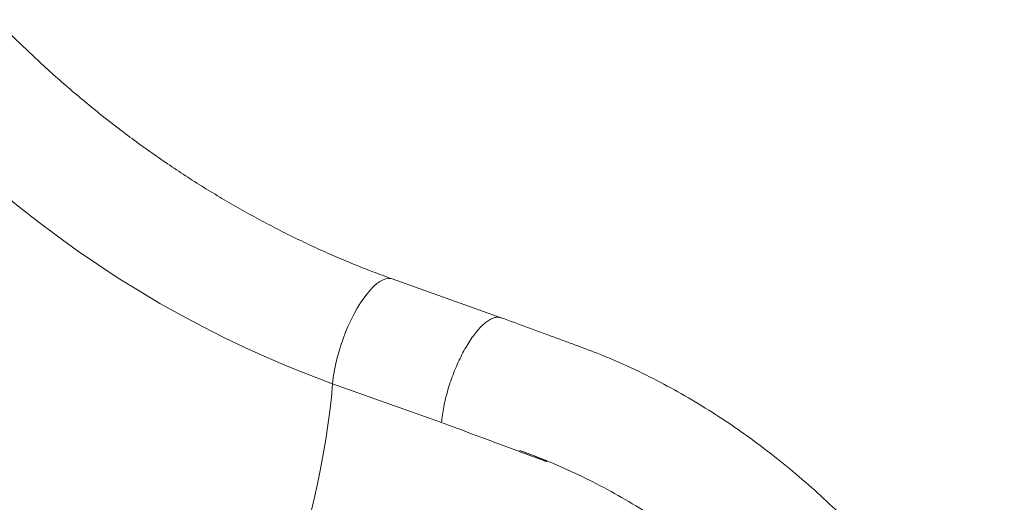
# Model space of a CAD drawing. Units: millimetres. Extents: x -8902 to 16080, y -6929 to 2198.
# Drawn here: x -3294 to -2763, y -5331 to -5070 of the extents above; entities that cross this region are included whole.
import ezdxf

# ---------------------------------------------------------------- set-up
doc = ezdxf.new("R2010")
doc.units = ezdxf.units.MM

msp = doc.modelspace()

# ---------------------------------------------------------------- linework, layer by layer
at = {"color": 7, "linetype": 'Continuous', "lineweight": 15}
for p, q in [((-3034.53, -5231.02), (-3093.3, -5210.06)), ((-3125.46, -5266.6), (-3066.69, -5287.56))]:
    msp.add_line(p, q, dxfattribs=at)
at = {"color": 7, "linetype": 'Continuous', "lineweight": 15, "flags": 128}
msp.add_lwpolyline([(-3354.85, -5116.68), (-3345.37, -5126.24), (-3335.7, -5135.59), (-3325.84, -5144.73), (-3315.8, -5153.66), (-3305.59, -5162.36), (-3295.21, -5170.84), (-3284.68, -5179.08), (-3274, -5187.08), (-3263.18, -5194.83), (-3252.23, -5202.33), (-3241.15, -5209.57), (-3229.96, -5216.54), (-3218.66, -5223.25), (-3207.27, -5229.67), (-3195.78, -5235.82), (-3184.21, -5241.69), (-3172.57, -5247.27), (-3160.87, -5252.55), (-3149.11, -5257.54), (-3137.3, -5262.22), (-3125.46, -5266.6)], dxfattribs=at)
at = {"color": 8, "linetype": 'Continuous', "lineweight": 15, "flags": 128}
for points in [[(-3125.46, -5266.6), (-3125.12, -5263.41), (-3124.61, -5260.08), (-3123.95, -5256.63), (-3123.13, -5253.11), (-3122.17, -5249.54), (-3121.06, -5245.95), (-3119.83, -5242.38), (-3118.49, -5238.85), (-3117.04, -5235.41), (-3115.49, -5232.07), (-3113.87, -5228.88), (-3112.18, -5225.85), (-3110.45, -5223.02), (-3108.68, -5220.41), (-3106.9, -5218.05), (-3105.11, -5215.94), (-3103.34, -5214.13), (-3101.6, -5212.61), (-3099.9, -5211.41), (-3098.27, -5210.53), (-3096.71, -5209.98), (-3095.24, -5209.77), (-3093.87, -5209.9), (-3093.29, -5210.07)], [(-3137.41, -5336.93), (-3135.45, -5328.73), (-3133.65, -5320.6), (-3132, -5312.54), (-3130.5, -5304.58), (-3129.17, -5296.72), (-3127.99, -5288.98), (-3126.98, -5281.38), (-3126.14, -5273.91), (-3125.46, -5266.6)]]:
    msp.add_lwpolyline(points, dxfattribs=at)
at = {"color": 7, "linetype": 'Continuous', "lineweight": 15}
for points, knots in [([(-3093.3, -5210.06), (-3095.07, -5209.42), (-3100.3, -5207.54), (-3108.97, -5204.22), (-3119.28, -5200.01), (-3129.56, -5195.55), (-3139.81, -5190.85), (-3150, -5185.9), (-3160.14, -5180.7), (-3170.22, -5175.27), (-3180.23, -5169.6), (-3190.17, -5163.7), (-3200.02, -5157.57), (-3209.78, -5151.22), (-3219.44, -5144.66), (-3229, -5137.87), (-3238.45, -5130.88), (-3247.78, -5123.68), (-3256.99, -5116.28), (-3266.06, -5108.69), (-3275, -5100.91), (-3283.79, -5092.94), (-3292.43, -5084.8), (-3300.19, -5077.21), (-3305.02, -5072.28), (-3307.08, -5070.18)], [0, 0, 0, 0, 0.023137, 0.068056, 0.112978, 0.157897, 0.202816, 0.247734, 0.292653, 0.337572, 0.382493, 0.427416, 0.47234, 0.517267, 0.562196, 0.607128, 0.652061, 0.696996, 0.741933, 0.786872, 0.831812, 0.876753, 0.921694, 0.966636, 1, 1, 1, 1]), ([(-3034.51, -5231.06), (-3034.58, -5231.02), (-3035.16, -5230.71), (-3036.45, -5230.66), (-3038.36, -5230.96), (-3040.43, -5231.87), (-3042.61, -5233.31), (-3044.87, -5235.29), (-3047.18, -5237.77), (-3049.49, -5240.71), (-3051.79, -5244.07), (-3054.03, -5247.8), (-3056.18, -5251.84), (-3058.2, -5256.13), (-3060.07, -5260.61), (-3061.76, -5265.21), (-3063.25, -5269.86), (-3064.5, -5274.49), (-3065.51, -5279.04), (-3066.27, -5283.45), (-3066.55, -5286.19), (-3066.69, -5287.56)], [0, 0, 0, 0, 0.0071654, 0.0623228, 0.1174803, 0.1726378, 0.2277953, 0.2829528, 0.3381102, 0.3932677, 0.4484252, 0.5035827, 0.5587402, 0.6138976, 0.6690551, 0.7242126, 0.7793701, 0.8345276, 0.889685, 0.9448425, 1, 1, 1, 1]), ([(-2855.13, -5750.37), (-2853.82, -5748.95), (-2851.44, -5746.37), (-2848.16, -5742.66), (-2845.19, -5739.2), (-2842.61, -5736.1), (-2840.24, -5733.18), (-2838.13, -5730.52), (-2835.96, -5727.71), (-2833.88, -5724.96), (-2831.96, -5722.36), (-2830.33, -5720.12), (-2829.02, -5718.27), (-2827.97, -5716.78), (-2827.01, -5715.4), (-2825.97, -5713.89), (-2824.79, -5712.15), (-2823.48, -5710.19), (-2821.48, -5707.15), (-2818.75, -5702.89), (-2815.24, -5697.17), (-2811.44, -5690.66), (-2807.35, -5683.3), (-2803.36, -5675.67), (-2799.54, -5667.93), (-2796.08, -5660.53), (-2792.88, -5653.3), (-2790.07, -5646.59), (-2787.45, -5640.05), (-2785.1, -5633.86), (-2783.06, -5628.19), (-2781.39, -5623.34), (-2779.84, -5618.68), (-2778.23, -5613.6), (-2776.46, -5607.74), (-2774.57, -5601.02), (-2772.59, -5593.46), (-2770.33, -5583.93), (-2767.96, -5572.41), (-2766.2, -5561.75), (-2765.11, -5553.64), (-2764.52, -5548.65), (-2764.09, -5544.37), (-2763.79, -5540.87), (-2763.58, -5538.17), (-2763.45, -5536.16), (-2763.34, -5534.46), (-2763.24, -5532.63), (-2763.14, -5530.4), (-2763.03, -5527.74), (-2762.91, -5523.36), (-2762.87, -5517.16), (-2763.07, -5509.31), (-2763.56, -5501.25), (-2764.35, -5493.28), (-2765.44, -5485.41), (-2766.83, -5477.65), (-2768.51, -5470.02), (-2770.53, -5462.25), (-2772.92, -5454.35), (-2775.77, -5446.17), (-2779.16, -5437.58), (-2782.97, -5429.01), (-2787.25, -5420.38), (-2791.89, -5411.84), (-2797.27, -5402.81), (-2803.72, -5392.9), (-2811.37, -5382.18), (-2820.31, -5370.76), (-2830.23, -5359.15), (-2841.07, -5347.43), (-2852.77, -5335.65), (-2865.33, -5323.91), (-2878.78, -5312.31), (-2892.58, -5301.39), (-2906.59, -5291.22), (-2920.69, -5281.84), (-2935.36, -5272.97), (-2950.63, -5264.65), (-2965.32, -5257.5), (-2979.37, -5251.39), (-2992.69, -5246.33), (-3006.34, -5241.34), (-3020.31, -5236.21), (-3029.74, -5232.77), (-3034.5, -5231.03)], [0, 0, 0, 0, 0.010731, 0.019564, 0.027277, 0.035744, 0.041495, 0.047578, 0.053993, 0.060378, 0.065879, 0.070935, 0.074848, 0.07765, 0.080386, 0.083563, 0.087182, 0.091244, 0.095721, 0.105795, 0.117095, 0.129613, 0.143354, 0.158337, 0.171004, 0.184105, 0.196211, 0.207154, 0.216932, 0.227687, 0.236541, 0.243503, 0.250315, 0.258104, 0.266934, 0.277074, 0.288517, 0.300799, 0.31938, 0.339066, 0.347069, 0.354353, 0.360471, 0.365432, 0.369306, 0.371986, 0.374002, 0.376571, 0.379741, 0.383509, 0.387872, 0.398302, 0.40977, 0.421147, 0.432436, 0.443642, 0.454767, 0.465764, 0.476638, 0.488688, 0.500619, 0.513246, 0.527656, 0.540231, 0.553911, 0.568699, 0.584595, 0.603866, 0.624313, 0.645857, 0.668395, 0.691818, 0.716085, 0.741194, 0.767154, 0.790935, 0.81512, 0.839757, 0.864923, 0.890718, 0.911516, 0.932865, 0.954735, 0.977101, 1, 1, 1, 1]), ([(-3024.59, -5302.57), (-3022.49, -5303.33), (-3018.28, -5304.86), (-3013.4, -5307), (-3010.59, -5308.13), (-3009.89, -5308.56), (-3009.87, -5308.59), (-3009.86, -5308.59), (-3009.86, -5308.6), (-3009.86, -5308.6), (-3009.86, -5308.6), (-3009.87, -5308.6), (-3009.88, -5308.61), (-3009.95, -5308.6), (-3010.22, -5308.52), (-3011.3, -5308.16), (-3015.6, -5306.57), (-3033, -5300.12), (-3050.85, -5293.47), (-3065.42, -5288.03), (-3066.69, -5287.56)], [0, 0, 0, 0, 0.0880153, 0.1760213, 0.2056035, 0.2065314, 0.2066083, 0.2067101, 0.2067475, 0.2067852, 0.206819, 0.2068745, 0.2070151, 0.2075579, 0.2097099, 0.218292, 0.2525938, 0.3897771, 0.9469969, 1, 1, 1, 1]), ([(-3024.59, -5302.57), (-3019.25, -5304.56), (-3008.58, -5308.55), (-2992.73, -5315.66), (-2977.1, -5323.57), (-2961.76, -5332.38), (-2946.74, -5341.98), (-2937.1, -5349.13), (-2932.28, -5352.71)], [0, 0, 0, 0, 0.166783, 0.333264, 0.500057, 0.666037, 0.832772, 1, 1, 1, 1])]:
    msp.add_open_spline(points, degree=3, knots=knots, dxfattribs=at)

doc.saveas('drawing.dxf')
